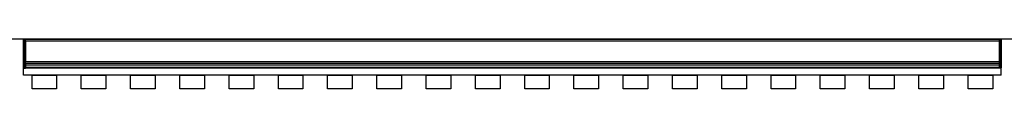
# Model space of a CAD drawing. Units: millimetres. Extents: x -2793 to 3244, y -1383 to 1841.
# Drawn here: x -943 to -443, y -1383 to -1357 of the extents above; entities that cross this region are included whole.
import ezdxf

# ---------------------------------------------------------------- set-up
doc = ezdxf.new("R2010")
doc.units = ezdxf.units.MM
doc.header["$MEASUREMENT"] = 0
doc.layers.get('0').update_dxf_attribs({"lineweight": 0})

msp = doc.modelspace()

# ---------------------------------------------------------------- linework, layer by layer
at = {"color": 18, "lineweight": 25, "true_color": 0x000000}
for p, q in [((57.98, -1357.4), (-1943.02, -1357.4)), ((-940.52, -1358.4), (-940.52, -1357.7)), ((-940.22, -1358.4), (-940.52, -1358.4)), ((-940.52, -1368.78), (-940.52, -1358.4)), ((-940.22, -1357.4), (-940.22, -1358.4)), ((-940.22, -1357.4), (-939.52, -1357.4)), ((-940.22, -1358.4), (-940.22, -1368.78)), ((-940.22, -1358.4), (-939.52, -1358.4)), ((-939.52, -1357.4), (-445.52, -1357.4)), ((-939.52, -1358.4), (-939.52, -1357.4)), ((-445.52, -1358.4), (-939.52, -1358.4)), ((-939.52, -1358.4), (-939.52, -1368.78)), ((-445.52, -1357.4), (-445.52, -1358.4)), ((-444.82, -1357.4), (-445.52, -1357.4)), ((-445.52, -1358.4), (-445.52, -1368.78)), ((-444.82, -1358.4), (-445.52, -1358.4)), ((-444.82, -1358.4), (-444.82, -1357.4)), ((-444.82, -1368.78), (-444.82, -1358.4)), ((-444.82, -1358.4), (-444.52, -1358.4)), ((-444.52, -1357.7), (-444.52, -1358.4)), ((-444.52, -1358.4), (-444.52, -1368.78)), ((-940.22, -1368.78), (-940.52, -1368.78)), ((-940.52, -1370.08), (-940.52, -1368.78)), ((-940.22, -1368.78), (-940.22, -1369.78)), ((-940.22, -1368.78), (-939.52, -1368.78)), ((-939.52, -1368.78), (-445.52, -1368.78)), ((-939.52, -1369.78), (-939.52, -1368.78)), ((-445.52, -1368.78), (-445.52, -1369.78)), ((-444.82, -1368.78), (-445.52, -1368.78)), ((-444.82, -1369.78), (-444.82, -1368.78)), ((-444.82, -1368.78), (-444.52, -1368.78)), ((-444.52, -1368.78), (-444.52, -1370.08)), ((-940.52, -1370.92), (-940.52, -1370.08)), ((-940.52, -1371.73), (-940.52, -1370.92)), ((-940.52, -1371.9), (-940.52, -1371.73)), ((-940.52, -1375.7), (-940.52, -1371.9)), ((-940.22, -1369.78), (-940.22, -1370.62)), ((-940.22, -1369.78), (-939.52, -1369.78)), ((-940.22, -1370.62), (-940.22, -1371.78)), ((-940.22, -1370.62), (-939.52, -1370.62)), ((-940.22, -1371.78), (-939.52, -1371.78)), ((-940.22, -1371.78), (-940.22, -1372.2)), ((-940.22, -1372.2), (-939.52, -1372.2)), ((-445.52, -1369.78), (-939.52, -1369.78)), ((-939.52, -1369.78), (-939.52, -1370.62)), ((-445.52, -1370.62), (-939.52, -1370.62)), ((-939.52, -1370.62), (-939.52, -1371.78)), ((-445.52, -1371.78), (-939.52, -1371.78)), ((-939.52, -1371.78), (-939.52, -1372.2)), ((-445.52, -1372.2), (-939.52, -1372.2)), ((-445.52, -1369.78), (-445.52, -1370.62)), ((-444.82, -1369.78), (-445.52, -1369.78)), ((-445.52, -1370.62), (-445.52, -1371.78)), ((-444.82, -1370.62), (-445.52, -1370.62)), ((-445.52, -1371.78), (-445.52, -1372.2)), ((-444.82, -1371.78), (-445.52, -1371.78)), ((-444.82, -1372.2), (-445.52, -1372.2)), ((-444.82, -1370.62), (-444.82, -1369.78)), ((-444.82, -1371.78), (-444.82, -1370.62)), ((-444.82, -1372.2), (-444.82, -1371.78)), ((-444.52, -1370.08), (-444.52, -1370.92)), ((-444.52, -1370.92), (-444.52, -1371.73)), ((-444.52, -1371.73), (-444.52, -1371.9)), ((-444.52, -1375.7), (-444.52, -1371.9)), ((-444.52, -1375.7), (-940.52, -1375.7))]:
    msp.add_line(p, q, dxfattribs=at)
for points in [[(-936.27, -1375.7), (-923.77, -1375.7), (-923.77, -1382.73), (-936.27, -1382.73)], [(-911.27, -1375.7), (-898.77, -1375.7), (-898.77, -1382.73), (-911.27, -1382.73)], [(-886.27, -1375.7), (-873.77, -1375.7), (-873.77, -1382.73), (-886.27, -1382.73)], [(-861.27, -1375.7), (-848.77, -1375.7), (-848.77, -1382.73), (-861.27, -1382.73)], [(-836.27, -1375.7), (-823.77, -1375.7), (-823.77, -1382.73), (-836.27, -1382.73)], [(-811.27, -1375.7), (-798.77, -1375.7), (-798.77, -1382.73), (-811.27, -1382.73)], [(-786.27, -1375.7), (-773.77, -1375.7), (-773.77, -1382.73), (-786.27, -1382.73)], [(-761.27, -1375.7), (-748.77, -1375.7), (-748.77, -1382.73), (-761.27, -1382.73)], [(-736.27, -1375.7), (-723.77, -1375.7), (-723.77, -1382.73), (-736.27, -1382.73)], [(-711.27, -1375.7), (-698.77, -1375.7), (-698.77, -1382.73), (-711.27, -1382.73)], [(-686.27, -1375.7), (-673.77, -1375.7), (-673.77, -1382.73), (-686.27, -1382.73)], [(-661.27, -1375.7), (-648.77, -1375.7), (-648.77, -1382.73), (-661.27, -1382.73)], [(-636.27, -1375.7), (-623.77, -1375.7), (-623.77, -1382.73), (-636.27, -1382.73)], [(-611.27, -1375.7), (-598.77, -1375.7), (-598.77, -1382.73), (-611.27, -1382.73)], [(-586.27, -1375.7), (-573.77, -1375.7), (-573.77, -1382.73), (-586.27, -1382.73)], [(-561.27, -1375.7), (-548.77, -1375.7), (-548.77, -1382.73), (-561.27, -1382.73)], [(-536.27, -1375.7), (-523.77, -1375.7), (-523.77, -1382.73), (-536.27, -1382.73)], [(-511.27, -1375.7), (-498.77, -1375.7), (-498.77, -1382.73), (-511.27, -1382.73)], [(-486.27, -1375.7), (-473.77, -1375.7), (-473.77, -1382.73), (-486.27, -1382.73)], [(-461.27, -1375.7), (-448.77, -1375.7), (-448.77, -1382.73), (-461.27, -1382.73)]]:
    msp.add_lwpolyline(points, close=True, dxfattribs=at)
for points in [[(-940.22, -1357.4), (-940.39, -1357.4), (-940.52, -1357.53), (-940.52, -1357.7)], [(-444.52, -1357.7), (-444.52, -1357.53), (-444.66, -1357.4), (-444.82, -1357.4)], [(-940.22, -1369.78), (-940.39, -1369.78), (-940.52, -1369.91), (-940.52, -1370.08)], [(-940.22, -1370.62), (-940.39, -1370.62), (-940.52, -1370.75), (-940.52, -1370.92)], [(-940.52, -1371.73), (-940.43, -1371.78), (-940.33, -1371.8), (-940.22, -1371.78)], [(-444.52, -1370.08), (-444.52, -1369.91), (-444.66, -1369.78), (-444.82, -1369.78)], [(-444.52, -1370.92), (-444.52, -1370.75), (-444.66, -1370.62), (-444.82, -1370.62)], [(-444.82, -1371.78), (-444.72, -1371.8), (-444.61, -1371.78), (-444.52, -1371.73)]]:
    msp.add_open_spline(points, degree=3, dxfattribs=at)
for points in [[(-940.22, -1372.2), (-940.26, -1372.2), (-940.29, -1372.19), (-940.32, -1372.18), (-940.35, -1372.17), (-940.38, -1372.16), (-940.41, -1372.13), (-940.44, -1372.11), (-940.46, -1372.09), (-940.48, -1372.06), (-940.49, -1372.03), (-940.51, -1372), (-940.52, -1371.97), (-940.52, -1371.94), (-940.52, -1371.92), (-940.52, -1371.9)], [(-444.52, -1371.9), (-444.53, -1371.93), (-444.53, -1371.97), (-444.54, -1372), (-444.55, -1372.03), (-444.57, -1372.06), (-444.59, -1372.09), (-444.61, -1372.11), (-444.64, -1372.14), (-444.66, -1372.15), (-444.69, -1372.17), (-444.72, -1372.19), (-444.76, -1372.19), (-444.78, -1372.2), (-444.8, -1372.2), (-444.82, -1372.2)]]:
    msp.add_open_spline(points, degree=3, knots=[0, 0, 0, 0, 1, 1, 1, 2, 2, 2, 3, 3, 3, 4, 4, 4, 5, 5, 5, 5], dxfattribs=at)

doc.saveas('drawing.dxf')
